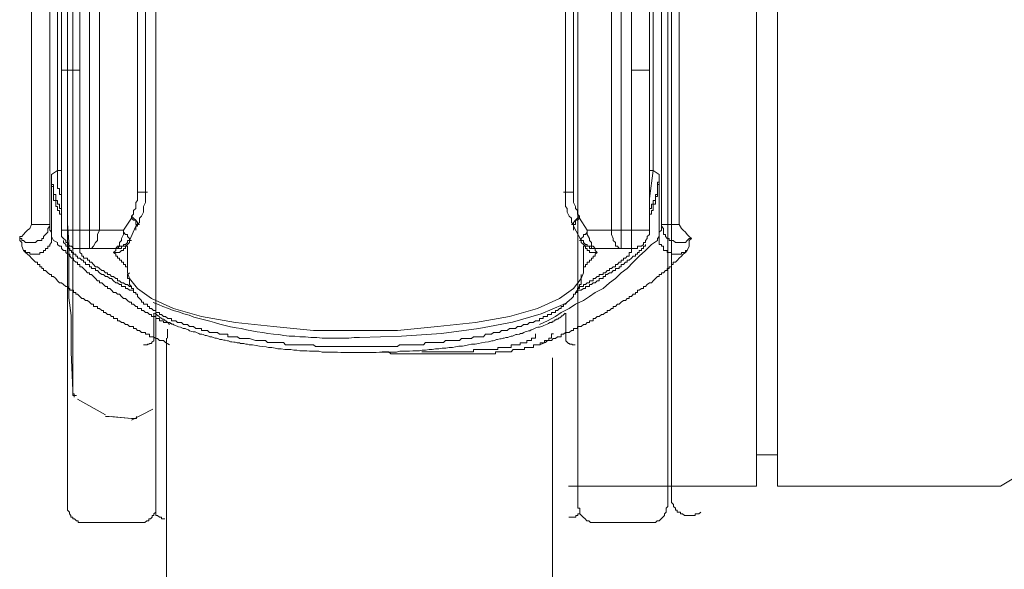
# Model space of a CAD drawing. Units: inches. Extents: x -251 to 1917, y -568 to 1027.
# Drawn here: x 402 to 449, y 458 to 484 of the extents above; entities that cross this region are included whole.
import ezdxf

# ---------------------------------------------------------------- set-up
doc = ezdxf.new("R2010")
doc.units = ezdxf.units.IN
doc.header["$MEASUREMENT"] = 0
doc.layers.add('图层 1', color=7, linetype='Continuous')

msp = doc.modelspace()

# ---------------------------------------------------------------- linework, layer by layer
at = {"layer": '图层 1', "color": 7, "lineweight": 9}
for points in [[(403.674, 510.543), (403.674, 481.643)], [(404.537, 481.643), (404.537, 510.543)], [(405.005, 510.543), (405.005, 474.018)], [(405.481, 474.018), (405.481, 510.543)], [(407.297, 510.543), (407.297, 475.826)], [(428.077, 510.543), (428.077, 475.826)], [(429.885, 474.018), (429.885, 510.543)], [(430.352, 510.543), (430.352, 474.018)], [(430.838, 481.643), (430.838, 510.543)], [(431.701, 510.543), (431.701, 481.643)], [(407.675, 475.826), (407.675, 509.59)], [(427.691, 475.826), (427.691, 509.59)], [(402.244, 474.297), (402.244, 508.439)], [(403.107, 508.439), (403.107, 474.297)], [(432.267, 474.297), (432.267, 508.439)], [(433.122, 508.439), (433.122, 474.297)], [(403.485, 476.869), (403.485, 505.867)], [(431.881, 505.867), (431.881, 476.869)], [(436.808, 461.835), (436.808, 499.339)], [(437.797, 499.339), (437.797, 461.835)], [(403.953, 460.962), (403.953, 497.864)], [(408.161, 460.962), (408.161, 497.864)], [(428.284, 497.864), (428.284, 460.962)], [(432.582, 497.864), (432.582, 460.962)], [(432.753, 496.92), (432.753, 461.304)], [(404.204, 494.726), (404.204, 466.393)], [(403.953, 484.08), (403.953, 483.253), (403.953, 482.749), (403.953, 482.327), (403.953, 481.922), (403.953, 481.41), (403.953, 480.996), (403.953, 480.6), (403.953, 480.097), (403.953, 479.683), (403.953, 479.27), (403.953, 478.757), (403.953, 478.343), (403.953, 477.948), (403.953, 477.031), (403.953, 476.104), (403.953, 475.295), (403.953, 474.36), (404.024, 473.452), (404.024, 472.616), (404.024, 471.708), (404.024, 470.808), (404.132, 469.963), (404.132, 468.219), (404.204, 466.393)], [(404.204, 466.393), (404.132, 468.219), (404.132, 469.963), (404.024, 470.808), (404.024, 471.708), (404.024, 472.616), (404.024, 473.452), (403.953, 474.36), (403.953, 475.295), (403.953, 476.104), (403.953, 477.031), (403.953, 477.948), (403.953, 478.343), (403.953, 478.757), (403.953, 479.27), (403.953, 479.683), (403.953, 480.097), (403.953, 480.6), (403.953, 480.996), (403.953, 481.41), (403.953, 481.922), (403.953, 482.327), (403.953, 482.749), (403.953, 483.253), (403.953, 484.08)], [(403.674, 481.643), (403.674, 474.018)], [(403.674, 481.643), (404.537, 481.643)], [(404.537, 474.018), (404.537, 481.643)], [(431.701, 481.643), (430.838, 481.643)], [(430.838, 474.018), (430.838, 481.643)], [(431.701, 481.643), (431.701, 474.018)], [(403.197, 476.671), (403.485, 476.869)], [(403.197, 476.491), (403.197, 476.59), (403.197, 476.671)], [(403.197, 476.671), (403.197, 476.59), (403.197, 476.491), (403.197, 476.392), (403.197, 476.302), (403.197, 476.203), (403.296, 476.203), (403.296, 476.104), (403.296, 476.015), (403.296, 475.925), (403.296, 475.826), (403.296, 475.727), (403.395, 475.727), (403.395, 475.628), (403.395, 475.529), (403.395, 475.439), (403.485, 475.439), (403.485, 475.34), (403.485, 475.259), (403.575, 475.259), (403.575, 475.151), (403.575, 475.061), (403.674, 475.061), (403.674, 474.963)], [(403.197, 476.491), (403.197, 474.684), (403.197, 473.722)], [(403.296, 475.727), (403.296, 475.826), (403.296, 475.925), (403.296, 476.015), (403.296, 476.104), (403.197, 476.104), (403.197, 476.203), (403.197, 476.302), (403.197, 476.392), (403.197, 476.491)], [(403.674, 475.529), (403.674, 475.628), (403.674, 475.727), (403.575, 475.727), (403.575, 475.826), (403.575, 475.925), (403.575, 476.015), (403.485, 476.015), (403.485, 476.104), (403.485, 476.203), (403.485, 476.302), (403.485, 476.392), (403.485, 476.491), (403.485, 476.59), (403.485, 476.671), (403.485, 476.779), (403.485, 476.869)], [(403.485, 476.869), (403.674, 476.869)], [(431.881, 476.869), (431.701, 475.529)], [(431.701, 476.869), (431.881, 476.869)], [(431.701, 474.963), (431.701, 475.061), (431.791, 475.061), (431.791, 475.151), (431.791, 475.259), (431.881, 475.259), (431.881, 475.34), (431.881, 475.439), (431.98, 475.439), (431.98, 475.529), (431.98, 475.628), (431.98, 475.727), (432.079, 475.727), (432.079, 475.826), (432.079, 475.925), (432.079, 476.015), (432.079, 476.104), (432.079, 476.203), (432.079, 476.302), (432.168, 476.302), (432.168, 476.392), (432.168, 476.491), (432.168, 476.59), (432.168, 476.671)], [(431.881, 476.869), (432.168, 476.671)], [(432.168, 476.491), (432.168, 476.392), (432.168, 476.302), (432.168, 476.203), (432.079, 476.203), (432.079, 476.104), (432.079, 476.015), (432.079, 475.925), (432.079, 475.826), (432.079, 475.727)], [(432.168, 476.671), (432.168, 476.59), (432.168, 476.491)], [(432.168, 476.491), (432.168, 474.684), (432.168, 473.722)], [(403.674, 474.684), (403.674, 474.783), (403.575, 474.783), (403.575, 474.873), (403.575, 474.963), (403.485, 474.963), (403.485, 475.061), (403.485, 475.151), (403.395, 475.151), (403.395, 475.259), (403.395, 475.34), (403.395, 475.439), (403.296, 475.439), (403.296, 475.529), (403.296, 475.628), (403.296, 475.727)], [(407.01, 474.684), (407.109, 474.783), (407.109, 474.963), (407.208, 475.061), (407.208, 475.151), (407.208, 475.34), (407.297, 475.439), (407.297, 475.529), (407.297, 475.727), (407.297, 475.826)], [(407.675, 475.826), (407.297, 475.826)], [(407.297, 474.297), (407.387, 474.396), (407.387, 474.594), (407.486, 474.684), (407.585, 474.873), (407.585, 475.061), (407.585, 475.151), (407.675, 475.34), (407.675, 475.529), (407.675, 475.628), (407.675, 475.826)], [(407.774, 475.826), (407.675, 475.826)], [(427.601, 475.826), (427.691, 475.826)], [(427.691, 475.826), (427.691, 475.628), (427.691, 475.529), (427.691, 475.34), (427.691, 475.151), (427.781, 475.061), (427.781, 474.873), (427.879, 474.684), (427.978, 474.594), (427.978, 474.396), (428.077, 474.297)], [(427.691, 475.826), (428.077, 475.826)], [(428.077, 475.826), (428.077, 475.727), (428.077, 475.529), (428.077, 475.439), (428.077, 475.34), (428.176, 475.151), (428.176, 475.061), (428.266, 474.963), (428.266, 474.783), (428.356, 474.684)], [(432.079, 475.727), (432.079, 475.628), (431.98, 475.628), (431.98, 475.529), (431.98, 475.439), (431.98, 475.34), (431.98, 475.259), (431.881, 475.259), (431.881, 475.151), (431.881, 475.061), (431.881, 474.963), (431.791, 474.963), (431.791, 474.873), (431.791, 474.783), (431.701, 474.783), (431.701, 474.684)], [(407.01, 474.594), (406.632, 474.018)], [(407.01, 474.684), (407.01, 474.594)], [(407.01, 474.684), (407.109, 474.594), (407.208, 474.495), (407.297, 474.396), (407.297, 474.297)], [(407.01, 474.594), (407.109, 474.495), (407.208, 474.495), (407.208, 474.396), (407.208, 474.297), (407.297, 474.297), (407.297, 474.207), (407.208, 474.207)], [(428.356, 474.684), (428.266, 474.594), (428.176, 474.495), (428.077, 474.396), (428.077, 474.297)], [(428.356, 474.594), (428.266, 474.495), (428.176, 474.495), (428.176, 474.396), (428.176, 474.297), (428.077, 474.297), (428.077, 474.207)], [(428.356, 474.684), (428.356, 474.594)], [(428.356, 474.594), (428.734, 474.018)], [(401.678, 473.632), (401.777, 473.632), (401.777, 473.533), (401.866, 473.533), (401.956, 473.443), (402.055, 473.443), (402.154, 473.443), (402.244, 473.443), (402.334, 473.443), (402.433, 473.443), (402.532, 473.533), (402.631, 473.533), (402.73, 473.533), (402.73, 473.632), (402.82, 473.632), (402.82, 473.722), (402.909, 473.821), (403.017, 473.928), (403.017, 474.018), (403.017, 474.108), (403.107, 474.207), (403.107, 474.297)], [(402.244, 474.297), (402.154, 474.108), (402.055, 474.018), (401.956, 473.928), (401.866, 473.821), (401.777, 473.722), (401.678, 473.722), (401.678, 473.632)], [(403.107, 474.297), (402.244, 474.297)], [(403.107, 474.297), (403.107, 474.108), (403.107, 474.018), (403.197, 473.928), (403.197, 473.821), (403.197, 473.722)], [(406.92, 473.533), (407.208, 474.207)], [(407.208, 474.207), (407.297, 474.297)], [(407.208, 474.018), (407.208, 474.207)], [(407.297, 474.297), (407.387, 474.297)], [(428.077, 474.297), (427.978, 474.297)], [(428.077, 474.207), (428.077, 474.297)], [(428.446, 473.533), (428.077, 474.207)], [(428.077, 474.018), (428.077, 474.207)], [(432.168, 473.722), (432.168, 473.821), (432.168, 473.928), (432.267, 474.018), (432.267, 474.108), (432.267, 474.297)], [(433.122, 474.297), (432.267, 474.297)], [(432.267, 474.297), (432.267, 474.207), (432.366, 474.108), (432.366, 474.018), (432.366, 473.928), (432.366, 473.821), (432.456, 473.821), (432.456, 473.722), (432.546, 473.632), (432.645, 473.632), (432.645, 473.533), (432.744, 473.533), (432.834, 473.533), (432.942, 473.443), (433.032, 473.443), (433.122, 473.443), (433.221, 473.443), (433.301, 473.443), (433.409, 473.443), (433.499, 473.533), (433.598, 473.632), (433.697, 473.632)], [(433.697, 473.632), (433.598, 473.722), (433.499, 473.821), (433.409, 473.928), (433.301, 474.018), (433.221, 474.108), (433.122, 474.297)], [(401.866, 473.056), (401.777, 473.254), (401.777, 473.344), (401.777, 473.443), (401.678, 473.533), (401.678, 473.632)], [(403.197, 473.722), (403.197, 473.632), (403.197, 473.533), (403.197, 473.443), (403.107, 473.344), (403.107, 473.254), (403.017, 473.254), (403.017, 473.155), (402.909, 473.155), (402.909, 473.056), (402.82, 473.056), (402.82, 472.966), (402.73, 472.966), (402.631, 472.966), (402.631, 472.876), (402.532, 472.876), (402.433, 472.876), (402.334, 472.876), (402.244, 472.876), (402.154, 472.876), (402.154, 472.966), (402.055, 472.966), (401.956, 472.966), (401.956, 473.056), (401.866, 473.056)], [(403.197, 473.722), (403.197, 473.722)], [(403.197, 473.722), (403.296, 473.533)], [(403.674, 474.018), (403.674, 473.928), (403.674, 473.821), (403.674, 473.722), (403.773, 473.632), (403.872, 473.533), (403.872, 473.443), (403.971, 473.443), (403.971, 473.344), (404.06, 473.254), (404.15, 473.254), (404.24, 473.155), (404.348, 473.155), (404.438, 473.155), (404.537, 473.155)], [(403.674, 474.018), (404.537, 474.018)], [(403.674, 473.928), (403.674, 473.722)], [(404.537, 474.018), (404.537, 473.155)], [(405.005, 474.018), (404.537, 474.018)], [(405.481, 474.018), (405.391, 473.821), (405.391, 473.632), (405.391, 473.533), (405.292, 473.443), (405.202, 473.254), (405.103, 473.155), (405.005, 473.155)], [(405.005, 474.018), (405.005, 473.155)], [(405.005, 474.018), (405.481, 474.018)], [(406.632, 474.018), (405.481, 474.018)], [(406.632, 474.018), (406.632, 473.821), (406.533, 473.632), (406.533, 473.533), (406.434, 473.443), (406.434, 473.254), (406.344, 473.254), (406.254, 473.155), (406.147, 473.155)], [(406.632, 474.018), (406.632, 473.928), (406.722, 473.821), (406.812, 473.821), (406.812, 473.722), (406.92, 473.632), (406.92, 473.533)], [(428.734, 474.018), (428.734, 473.928), (428.644, 473.821), (428.554, 473.821), (428.554, 473.722), (428.446, 473.632), (428.446, 473.533)], [(428.734, 474.018), (429.885, 474.018)], [(428.734, 474.018), (428.734, 473.821), (428.833, 473.632), (428.833, 473.533), (428.931, 473.443), (428.931, 473.254), (429.021, 473.254), (429.111, 473.155), (429.21, 473.155)], [(429.885, 474.018), (429.885, 473.821), (429.975, 473.632), (429.975, 473.533), (430.082, 473.443), (430.082, 473.254), (430.172, 473.254), (430.262, 473.155), (430.352, 473.155)], [(430.352, 474.018), (429.885, 474.018)], [(430.352, 474.018), (430.352, 473.155)], [(430.352, 474.018), (430.838, 474.018)], [(430.838, 474.018), (430.838, 473.155)], [(431.701, 474.018), (430.838, 474.018)], [(430.838, 473.155), (430.928, 473.155), (431.027, 473.155), (431.125, 473.155), (431.125, 473.254), (431.215, 473.254), (431.314, 473.254), (431.413, 473.344), (431.413, 473.443), (431.503, 473.443), (431.503, 473.533), (431.593, 473.632), (431.593, 473.722), (431.701, 473.821), (431.701, 473.928), (431.701, 474.018)], [(432.079, 473.533), (432.079, 473.632), (432.168, 473.722)], [(432.168, 473.722), (432.168, 473.722)], [(433.499, 473.056), (433.409, 473.056), (433.409, 472.966), (433.301, 472.966), (433.221, 472.966), (433.221, 472.876), (433.122, 472.876), (433.032, 472.876), (432.942, 472.876), (432.834, 472.876), (432.744, 472.876), (432.744, 472.966), (432.645, 472.966), (432.546, 472.966), (432.546, 473.056), (432.456, 473.056), (432.366, 473.056), (432.366, 473.155), (432.366, 473.254), (432.267, 473.254), (432.267, 473.344), (432.168, 473.344), (432.168, 473.443), (432.168, 473.533), (432.168, 473.632), (432.168, 473.722)], [(433.697, 473.632), (433.598, 473.533), (433.598, 473.443), (433.598, 473.344), (433.598, 473.254), (433.499, 473.056)], [(403.296, 473.533), (403.485, 473.443), (403.485, 473.344), (403.575, 473.254), (403.674, 473.254), (403.674, 473.155), (403.773, 473.056), (403.872, 473.056), (403.872, 472.966), (403.971, 472.876), (404.06, 472.876), (404.06, 472.778), (404.15, 472.688), (404.24, 472.688), (404.24, 472.589), (404.348, 472.499), (404.438, 472.499), (404.438, 472.391), (404.537, 472.391), (404.537, 472.283), (404.636, 472.283), (404.726, 472.202), (404.816, 472.103), (404.906, 471.995), (405.005, 471.995), (405.005, 471.905), (405.103, 471.905), (405.202, 471.815), (405.292, 471.717), (405.391, 471.618), (405.481, 471.618), (405.481, 471.519), (405.589, 471.519), (405.679, 471.429), (405.769, 471.339), (405.868, 471.339), (405.868, 471.249), (405.967, 471.249), (406.057, 471.159), (406.147, 471.051), (406.254, 471.051), (406.344, 470.97), (406.434, 470.97), (406.533, 470.871), (406.632, 470.772), (406.722, 470.772), (406.812, 470.673), (406.92, 470.593), (407.01, 470.593), (407.01, 470.494), (407.109, 470.494), (407.208, 470.395), (407.297, 470.395), (407.297, 470.287), (407.387, 470.287), (407.486, 470.287), (407.486, 470.197), (407.585, 470.197), (407.675, 470.107), (407.774, 470.107), (407.873, 470.008), (407.963, 470.008), (407.963, 469.918), (408.062, 469.918), (408.161, 469.918), (408.161, 469.81), (408.251, 469.81), (408.34, 469.81), (408.34, 469.711), (408.439, 469.711), (408.538, 469.711), (408.538, 469.621), (408.628, 469.621), (408.736, 469.621), (408.826, 469.532)], [(403.773, 473.533), (403.773, 473.443), (403.872, 473.344), (403.872, 473.254), (403.971, 473.254), (403.971, 473.155), (404.06, 473.155), (404.06, 473.056), (404.15, 473.056), (404.15, 472.966), (404.24, 472.966), (404.24, 472.876), (404.348, 472.876), (404.348, 472.778), (404.438, 472.778), (404.438, 472.688), (404.537, 472.688), (404.636, 472.589), (404.726, 472.589), (404.726, 472.499), (404.816, 472.499), (404.816, 472.391), (404.906, 472.391), (405.005, 472.391), (405.005, 472.283), (405.103, 472.283), (405.103, 472.202), (405.202, 472.202), (405.292, 472.202), (405.292, 472.103), (405.391, 472.103), (405.481, 471.995), (405.589, 471.905), (405.679, 471.905), (405.769, 471.815), (405.868, 471.815), (405.967, 471.717), (406.057, 471.717), (406.147, 471.618), (406.254, 471.519), (406.344, 471.519), (406.434, 471.429), (406.533, 471.429), (406.533, 471.339), (406.632, 471.339), (406.722, 471.339), (406.722, 471.249), (406.812, 471.249), (406.92, 471.159), (407.01, 471.159), (407.109, 471.159), (407.109, 471.051), (407.208, 471.051)], [(404.537, 473.155), (405.005, 473.155)], [(407.01, 471.249), (407.01, 471.339), (406.92, 471.339), (406.812, 471.429), (406.722, 471.429), (406.632, 471.519), (406.533, 471.519), (406.434, 471.618), (406.344, 471.618), (406.344, 471.717), (406.254, 471.717), (406.147, 471.815), (406.057, 471.815), (405.967, 471.905), (405.868, 471.905), (405.868, 471.995), (405.769, 471.995), (405.679, 472.103), (405.589, 472.103), (405.481, 472.202), (405.391, 472.283), (405.292, 472.283), (405.202, 472.391), (405.103, 472.499), (405.005, 472.499), (405.005, 472.589), (404.906, 472.589), (404.906, 472.688), (404.816, 472.688), (404.726, 472.688), (404.726, 472.778), (404.636, 472.778), (404.636, 472.876), (404.537, 472.966), (404.537, 473.056), (404.537, 473.155)], [(405.005, 473.155), (406.147, 473.155)], [(406.147, 473.155), (406.254, 473.155), (406.344, 473.155), (406.434, 473.254), (406.533, 473.254), (406.632, 473.254), (406.632, 473.344), (406.722, 473.344), (406.812, 473.443), (406.812, 473.533), (406.92, 473.533)], [(406.812, 473.254), (406.722, 473.254), (406.722, 473.155), (406.632, 473.155), (406.632, 473.056), (406.533, 473.056), (406.434, 472.966), (406.344, 472.966), (406.254, 472.966), (406.147, 472.966)], [(406.147, 473.155), (406.254, 473.155)], [(406.147, 472.966), (406.254, 473.056), (406.254, 473.155)], [(406.254, 473.155), (406.344, 473.155), (406.434, 473.155), (406.533, 473.155), (406.533, 473.254), (406.632, 473.254), (406.722, 473.254), (406.812, 473.344), (406.92, 473.443), (406.92, 473.533), (407.01, 473.533)], [(406.812, 473.254), (406.812, 471.995)], [(407.01, 473.533), (406.92, 473.533)], [(407.01, 473.533), (407.01, 473.533)], [(426.45, 469.532), (426.836, 469.711), (427.223, 469.918), (427.493, 470.107), (427.879, 470.287), (428.176, 470.494), (428.554, 470.673), (428.833, 470.871), (429.111, 471.051), (429.498, 471.249), (429.795, 471.519), (430.082, 471.717), (430.352, 471.995), (430.64, 472.202), (430.928, 472.499), (431.215, 472.778), (431.503, 473.056), (431.791, 473.344), (432.079, 473.533)], [(428.176, 471.051), (428.266, 471.159), (428.356, 471.159), (428.446, 471.159), (428.554, 471.249), (428.644, 471.249), (428.644, 471.339), (428.734, 471.339), (428.833, 471.339), (428.833, 471.429), (428.931, 471.429), (429.021, 471.519), (429.111, 471.519), (429.21, 471.618), (429.309, 471.618), (429.309, 471.717), (429.408, 471.717), (429.498, 471.717), (429.498, 471.815), (429.597, 471.815), (429.597, 471.905), (429.687, 471.905), (429.795, 471.995), (429.885, 471.995), (429.975, 472.103), (430.082, 472.103), (430.082, 472.202), (430.172, 472.202), (430.262, 472.202), (430.262, 472.283), (430.352, 472.283), (430.352, 472.391), (430.46, 472.391), (430.55, 472.499), (430.64, 472.499), (430.64, 472.589), (430.73, 472.589), (430.838, 472.688), (430.928, 472.778), (431.027, 472.778), (431.027, 472.876), (431.125, 472.876), (431.125, 472.966), (431.215, 472.966), (431.215, 473.056), (431.314, 473.056), (431.314, 473.155), (431.413, 473.155), (431.413, 473.254), (431.503, 473.254), (431.503, 473.344)], [(428.266, 471.249), (428.356, 471.339), (428.446, 471.339), (428.554, 471.339), (428.554, 471.429), (428.644, 471.429), (428.734, 471.519), (428.833, 471.519), (428.833, 471.618), (428.931, 471.618), (429.021, 471.618), (429.021, 471.717), (429.111, 471.717), (429.21, 471.815), (429.309, 471.815), (429.309, 471.905), (429.408, 471.905), (429.498, 471.905), (429.498, 471.995), (429.597, 471.995), (429.687, 472.103), (429.795, 472.103), (429.795, 472.202), (429.885, 472.202), (429.975, 472.283), (430.082, 472.283), (430.082, 472.391), (430.172, 472.391), (430.262, 472.499), (430.352, 472.499), (430.352, 472.589), (430.46, 472.589), (430.46, 472.688), (430.55, 472.688), (430.64, 472.778), (430.73, 472.778), (430.73, 472.876), (430.73, 472.966), (430.838, 472.966), (430.838, 473.056), (430.838, 473.155)], [(428.356, 473.533), (428.446, 473.533)], [(428.356, 473.533), (428.446, 473.533), (428.446, 473.443), (428.554, 473.344), (428.644, 473.254), (428.734, 473.254), (428.833, 473.254), (428.833, 473.155), (428.931, 473.155), (429.021, 473.155), (429.111, 473.155)], [(428.356, 473.533), (428.356, 473.533)], [(428.446, 473.533), (428.554, 473.533), (428.554, 473.443), (428.644, 473.344), (428.734, 473.344), (428.734, 473.254), (428.833, 473.254), (428.931, 473.254), (428.931, 473.155), (429.021, 473.155), (429.111, 473.155), (429.21, 473.155)], [(428.554, 471.995), (428.554, 473.254)], [(428.554, 473.254), (428.644, 473.254), (428.644, 473.155), (428.734, 473.155), (428.734, 473.056), (428.833, 473.056), (428.833, 472.966), (428.931, 472.966), (429.021, 472.966), (429.111, 472.966), (429.21, 472.966)], [(429.21, 473.155), (429.111, 473.155)], [(429.111, 473.155), (429.111, 473.056), (429.21, 472.966)], [(430.352, 473.155), (429.21, 473.155)], [(430.838, 473.155), (430.352, 473.155)], [(408.826, 468.569), (408.628, 468.668), (408.538, 468.767), (408.34, 468.767), (408.251, 468.857), (408.161, 468.857), (408.062, 468.947), (407.963, 468.947), (407.873, 468.947), (407.873, 469.064), (407.774, 469.064), (407.675, 469.064), (407.675, 469.154), (407.585, 469.154), (407.486, 469.154), (407.387, 469.253), (407.297, 469.253), (407.208, 469.334), (407.109, 469.334), (407.109, 469.433), (407.01, 469.433), (406.92, 469.433), (406.812, 469.532), (406.722, 469.532), (406.632, 469.621), (406.533, 469.621), (406.434, 469.711), (406.344, 469.711), (406.344, 469.81), (406.254, 469.81), (406.147, 469.81), (406.147, 469.918), (406.057, 469.918), (405.967, 470.008), (405.868, 470.008), (405.769, 470.107), (405.679, 470.107), (405.679, 470.197), (405.589, 470.197), (405.481, 470.287), (405.391, 470.287), (405.391, 470.395), (405.292, 470.395), (405.202, 470.395), (405.202, 470.494), (405.103, 470.494), (405.005, 470.593), (404.906, 470.673), (404.816, 470.673), (404.726, 470.772), (404.636, 470.772), (404.537, 470.871), (404.438, 470.97), (404.348, 470.97), (404.348, 471.051), (404.24, 471.051), (404.24, 471.159), (404.15, 471.159), (404.06, 471.159), (404.06, 471.249), (403.971, 471.249), (403.971, 471.339), (403.872, 471.339), (403.773, 471.429), (403.674, 471.519), (403.575, 471.519), (403.485, 471.618), (403.395, 471.717), (403.296, 471.815), (403.197, 471.815), (403.197, 471.905), (403.107, 471.905), (403.017, 471.995), (402.909, 472.103), (402.82, 472.103), (402.82, 472.202), (402.73, 472.202), (402.73, 472.283), (402.631, 472.283), (402.631, 472.391), (402.532, 472.391), (402.532, 472.499), (402.433, 472.499), (402.334, 472.589), (402.244, 472.688), (402.154, 472.778), (402.055, 472.876), (401.956, 472.966), (401.866, 473.056)], [(406.147, 472.966), (406.254, 472.876), (406.254, 472.778), (406.344, 472.778), (406.344, 472.688), (406.434, 472.688), (406.434, 472.589), (406.533, 472.589), (406.533, 472.499), (406.632, 472.499), (406.632, 472.391), (406.722, 472.391), (406.722, 472.283), (406.812, 472.283)], [(433.499, 473.056), (433.409, 472.966), (433.301, 472.876), (433.221, 472.778), (433.122, 472.688), (433.032, 472.589), (432.942, 472.499), (432.834, 472.499), (432.834, 472.391), (432.744, 472.391), (432.744, 472.283), (432.645, 472.283), (432.645, 472.202), (432.546, 472.202), (432.546, 472.103), (432.456, 472.103), (432.366, 471.995), (432.267, 471.995), (432.267, 471.905), (432.168, 471.905), (432.168, 471.815), (432.079, 471.815), (431.98, 471.717), (431.881, 471.618), (431.791, 471.519), (431.701, 471.519), (431.593, 471.429), (431.503, 471.339), (431.413, 471.339), (431.413, 471.249), (431.314, 471.249), (431.215, 471.159), (431.125, 471.159), (431.125, 471.051), (431.027, 471.051), (431.027, 470.97), (430.928, 470.97), (430.838, 470.871), (430.73, 470.871), (430.73, 470.772), (430.64, 470.772), (430.55, 470.673), (430.46, 470.673), (430.352, 470.593), (430.262, 470.494), (430.172, 470.494), (430.082, 470.395), (429.975, 470.395), (429.975, 470.287), (429.885, 470.287), (429.795, 470.197), (429.687, 470.197), (429.687, 470.107), (429.597, 470.107), (429.498, 470.008), (429.408, 470.008), (429.309, 469.918), (429.21, 469.918), (429.111, 469.81), (429.021, 469.81), (429.021, 469.711), (428.931, 469.711), (428.833, 469.711), (428.833, 469.621), (428.734, 469.621), (428.644, 469.532), (428.554, 469.532), (428.446, 469.433), (428.356, 469.433), (428.266, 469.433), (428.266, 469.334), (428.176, 469.334), (428.077, 469.334), (428.077, 469.253), (427.978, 469.253), (427.879, 469.154), (427.781, 469.154), (427.691, 469.154), (427.601, 469.064), (427.493, 469.064), (427.493, 468.947), (427.403, 468.947), (427.313, 468.947), (427.223, 468.857), (427.115, 468.857), (427.025, 468.767), (426.836, 468.767), (426.738, 468.668), (426.45, 468.569)], [(429.21, 472.966), (429.111, 472.876), (429.111, 472.778), (429.021, 472.778), (429.021, 472.688), (428.931, 472.688), (428.931, 472.589), (428.833, 472.589), (428.833, 472.499), (428.734, 472.499), (428.734, 472.391), (428.644, 472.391), (428.644, 472.283), (428.554, 472.283)], [(406.92, 471.995), (406.812, 471.905), (406.812, 471.815), (406.812, 471.717), (406.92, 471.717), (406.92, 471.618), (406.92, 471.519), (406.92, 471.429), (407.01, 471.339), (407.01, 471.249), (407.109, 471.249), (407.109, 471.159), (407.109, 471.051), (407.208, 471.051), (407.208, 470.97), (407.297, 470.97), (407.297, 470.871), (407.387, 470.772), (407.486, 470.673), (407.486, 470.593), (407.585, 470.593), (407.585, 470.494), (407.675, 470.494), (407.774, 470.494), (407.774, 470.395), (407.873, 470.395), (407.873, 470.287), (407.963, 470.287), (408.062, 470.197), (408.161, 470.197), (408.161, 470.107), (408.251, 470.107), (408.34, 470.107), (408.34, 470.008), (408.439, 470.008), (408.538, 469.918), (408.628, 469.918), (408.736, 469.81), (408.826, 469.81), (408.916, 469.81), (408.916, 469.711), (409.006, 469.711), (409.114, 469.711), (409.204, 469.621), (409.294, 469.621), (409.393, 469.621), (409.491, 469.532), (409.59, 469.532), (409.68, 469.532), (409.779, 469.433), (409.869, 469.433), (409.968, 469.433), (410.067, 469.334), (410.157, 469.334), (410.247, 469.334), (410.346, 469.334), (410.346, 469.253), (410.445, 469.253), (410.534, 469.253), (410.633, 469.253), (410.732, 469.154), (410.822, 469.154), (410.921, 469.154), (411.011, 469.154), (411.11, 469.154), (411.2, 469.064), (411.308, 469.064), (411.398, 469.064), (411.488, 469.064), (411.595, 469.064), (411.595, 468.947), (411.685, 468.947), (411.775, 468.947), (411.865, 468.947), (411.964, 468.947), (412.063, 468.947), (412.162, 468.857), (412.243, 468.857), (412.351, 468.857), (412.441, 468.857), (412.54, 468.857), (412.63, 468.857), (412.926, 468.767)], [(406.812, 471.995), (406.92, 471.717), (407.297, 471.249), (407.963, 470.772), (409.006, 470.287), (410.346, 469.918), (411.964, 469.621), (413.78, 469.433), (415.678, 469.253), (417.692, 469.253)], [(417.692, 469.253), (419.688, 469.253), (421.594, 469.433), (423.411, 469.621), (425.029, 469.918), (426.36, 470.287), (427.403, 470.772), (428.077, 471.249), (428.446, 471.717), (428.554, 471.995)], [(417.692, 468.48), (418.07, 468.48), (418.267, 468.48), (418.447, 468.48), (418.546, 468.48), (418.645, 468.48), (418.735, 468.48), (418.825, 468.48), (418.924, 468.48), (419.023, 468.48), (419.113, 468.48), (419.202, 468.48), (419.31, 468.48), (419.4, 468.48), (419.499, 468.48), (419.598, 468.48), (419.688, 468.48), (419.778, 468.569), (419.877, 468.569), (419.976, 468.569), (420.066, 468.569), (420.156, 468.569), (420.263, 468.569), (420.353, 468.569), (420.443, 468.569), (420.542, 468.569), (420.641, 468.569), (420.731, 468.569), (420.83, 468.569), (420.92, 468.569), (421.019, 468.668), (421.109, 468.668), (421.217, 468.668), (421.307, 468.668), (421.396, 468.668), (421.504, 468.668), (421.594, 468.668), (421.684, 468.668), (421.774, 468.668), (421.882, 468.668), (421.972, 468.767), (422.071, 468.767), (422.161, 468.767), (422.26, 468.767), (422.35, 468.767), (422.448, 468.767), (422.547, 468.767), (422.637, 468.767), (422.736, 468.857), (422.835, 468.857), (422.925, 468.857), (423.015, 468.857), (423.114, 468.857), (423.213, 468.857), (423.303, 468.947), (423.411, 468.947), (423.5, 468.947), (423.59, 468.947), (423.689, 468.947), (423.788, 468.947), (423.878, 469.064), (423.968, 469.064), (424.076, 469.064), (424.166, 469.064), (424.265, 469.154), (424.346, 469.154), (424.454, 469.154), (424.544, 469.154), (424.642, 469.253), (424.741, 469.253), (424.831, 469.253), (424.921, 469.253), (425.029, 469.334), (425.119, 469.334), (425.209, 469.334), (425.308, 469.334), (425.407, 469.433), (425.497, 469.433), (425.587, 469.433), (425.694, 469.532), (425.784, 469.532), (425.892, 469.532), (425.982, 469.621), (426.072, 469.621), (426.162, 469.621), (426.261, 469.711), (426.36, 469.711), (426.45, 469.711), (426.45, 469.81), (426.54, 469.81), (426.639, 469.81), (426.639, 469.918), (426.738, 469.918), (426.836, 469.918), (426.836, 470.008), (426.926, 470.008), (427.025, 470.008), (427.025, 470.107), (427.115, 470.107), (427.223, 470.107), (427.223, 470.197), (427.313, 470.197), (427.403, 470.287), (427.493, 470.287), (427.493, 470.395), (427.601, 470.395), (427.601, 470.494), (427.691, 470.494), (427.781, 470.593), (427.879, 470.673), (427.978, 470.772), (428.077, 470.871), (428.077, 470.97), (428.176, 470.97), (428.176, 471.051), (428.266, 471.051), (428.266, 471.159), (428.266, 471.249), (428.356, 471.249), (428.356, 471.339), (428.356, 471.429), (428.446, 471.429), (428.446, 471.519), (428.446, 471.618), (428.446, 471.717), (428.446, 471.815), (428.446, 471.905)], [(408.035, 470.575), (408.287, 470.485), (408.502, 470.395), (408.772, 470.287), (408.988, 470.197), (409.249, 470.134), (409.5, 470.044), (409.752, 469.972), (409.977, 469.882), (410.229, 469.81), (410.49, 469.747), (410.741, 469.684), (410.966, 469.621), (411.218, 469.55), (411.479, 469.487), (411.73, 469.424), (411.991, 469.37), (412.243, 469.334), (412.486, 469.271), (412.746, 469.235), (412.998, 469.181), (413.268, 469.145), (413.511, 469.109), (413.771, 469.073), (414.023, 469.055), (414.275, 469.01), (414.527, 468.983), (414.788, 468.983), (415.039, 468.947), (415.3, 468.947), (415.552, 468.911), (415.84, 468.911), (416.091, 468.884), (416.343, 468.884), (416.595, 468.884), (416.856, 468.884), (417.116, 468.884), (417.368, 468.884), (417.62, 468.911), (417.872, 468.911)], [(417.872, 468.911), (419.886, 468.983), (421.792, 469.109), (423.572, 469.334), (425.164, 469.648), (426.54, 470.044), (427.592, 470.485), (427.709, 470.548)], [(408.071, 470.071), (408.071, 468.749)], [(408.098, 470.071), (408.161, 470.044), (408.233, 469.972), (408.269, 469.945), (408.287, 469.945), (408.323, 469.909), (408.349, 469.882), (408.385, 469.846), (408.412, 469.846), (408.448, 469.81), (408.475, 469.783), (408.538, 469.783), (408.574, 469.747), (408.61, 469.702), (408.637, 469.702), (408.664, 469.684), (408.7, 469.648), (408.736, 469.648), (408.808, 469.621), (408.835, 469.621), (408.862, 469.585), (408.898, 469.585), (408.934, 469.55), (408.988, 469.55), (409.024, 469.523), (409.096, 469.487), (409.186, 469.46), (409.249, 469.424), (409.339, 469.397), (409.402, 469.37), (409.473, 469.334), (409.563, 469.334), (409.635, 469.307), (409.725, 469.271), (409.779, 469.235), (409.887, 469.199), (409.95, 469.181), (410.049, 469.181), (410.103, 469.145), (410.211, 469.109), (410.265, 469.073), (410.355, 469.073), (410.427, 469.055), (410.516, 469.01), (410.588, 469.01), (410.678, 468.983), (410.741, 468.947), (410.84, 468.947), (410.894, 468.911), (410.993, 468.884), (411.056, 468.884), (411.155, 468.848), (411.218, 468.812), (411.317, 468.812), (411.416, 468.785), (411.479, 468.785), (411.577, 468.749), (411.631, 468.749), (411.73, 468.713), (411.793, 468.713), (411.892, 468.695), (411.955, 468.695), (412.045, 468.659), (412.153, 468.659), (412.207, 468.623), (412.297, 468.623), (412.369, 468.623), (412.459, 468.596), (412.531, 468.596), (412.621, 468.569), (412.782, 468.569), (412.944, 468.524), (413.106, 468.498)], [(417.872, 468.192), (418.195, 468.192), (418.357, 468.192), (418.519, 468.192), (418.672, 468.192), (418.834, 468.219), (418.987, 468.219), (419.149, 468.219), (419.31, 468.219), (419.472, 468.219), (419.634, 468.219), (419.796, 468.255), (419.958, 468.255), (420.102, 468.255), (420.263, 468.255), (420.425, 468.282), (420.578, 468.282), (420.731, 468.282), (420.866, 468.309), (421.019, 468.309), (421.19, 468.345), (421.342, 468.345), (421.504, 468.372), (421.666, 468.372), (421.819, 468.399), (421.99, 468.399), (422.143, 468.435), (422.314, 468.435), (422.457, 468.471), (422.619, 468.498), (422.781, 468.498), (422.943, 468.524), (423.069, 468.569), (423.222, 468.596), (423.393, 468.596), (423.554, 468.623), (423.698, 468.659), (423.86, 468.695), (424.022, 468.713), (424.184, 468.749), (424.247, 468.749), (424.346, 468.785), (424.4, 468.812), (424.454, 468.812), (424.562, 468.848), (424.624, 468.848), (424.723, 468.884), (424.777, 468.884), (424.849, 468.911), (424.948, 468.911), (425.011, 468.947), (425.101, 468.983), (425.164, 468.983), (425.227, 469.01), (425.335, 469.055), (425.389, 469.055), (425.497, 469.073), (425.551, 469.109), (425.623, 469.109), (425.712, 469.145), (425.775, 469.181), (425.847, 469.199), (425.937, 469.235), (426, 469.235), (426.063, 469.271), (426.162, 469.307), (426.225, 469.334), (426.288, 469.37), (426.378, 469.397), (426.45, 469.397), (426.504, 469.424), (426.594, 469.46), (426.666, 469.487), (426.738, 469.523), (426.827, 469.55), (426.881, 469.585), (426.953, 469.621), (427.025, 469.621), (427.052, 469.648), (427.079, 469.648), (427.115, 469.684), (427.151, 469.702), (427.178, 469.702), (427.205, 469.747), (427.241, 469.747), (427.268, 469.783), (427.331, 469.783), (427.367, 469.81), (427.394, 469.846), (427.421, 469.846), (427.466, 469.882), (427.493, 469.909), (427.529, 469.945), (427.565, 469.945), (427.592, 469.972), (427.619, 470.008), (427.655, 470.044), (427.682, 470.071)], [(427.709, 470.071), (427.709, 468.749)], [(408.727, 469.307), (408.727, 468.875)], [(427.124, 469.082), (427.025, 469.082), (427.025, 468.983), (427.025, 468.875), (426.908, 468.875), (426.908, 468.767), (426.809, 468.767), (426.702, 468.767), (426.702, 468.659), (426.594, 468.659), (426.495, 468.659), (426.495, 468.56), (426.378, 468.56), (426.27, 468.56), (426.171, 468.56), (426.171, 468.444), (426.072, 468.444), (425.955, 468.444), (425.856, 468.444), (425.748, 468.444), (425.748, 468.345), (425.641, 468.345), (425.533, 468.345), (425.425, 468.345), (425.317, 468.345), (425.209, 468.345), (425.101, 468.237), (424.993, 468.237), (424.894, 468.237), (424.786, 468.237), (424.687, 468.237), (424.579, 468.237), (424.472, 468.237), (424.364, 468.237), (424.364, 468.129), (424.256, 468.129), (424.148, 468.129), (424.04, 468.129), (423.932, 468.129), (423.824, 468.129), (423.716, 468.129), (423.626, 468.129), (423.518, 468.129), (423.411, 468.129), (423.303, 468.129), (423.195, 468.129), (423.087, 468.129), (422.979, 468.129), (422.871, 468.129), (422.763, 468.129), (422.655, 468.129), (422.556, 468.129), (422.439, 468.129), (422.35, 468.129), (422.242, 468.129), (422.125, 468.129), (422.026, 468.129), (421.918, 468.129), (421.81, 468.129), (421.702, 468.129), (421.594, 468.129), (421.495, 468.129), (421.387, 468.129), (421.28, 468.129), (421.181, 468.129), (421.073, 468.129), (420.956, 468.129), (420.848, 468.129), (420.749, 468.129), (420.641, 468.129), (420.533, 468.129), (420.425, 468.129), (420.317, 468.129), (420.228, 468.129), (420.102, 468.129), (420.003, 468.129), (419.904, 468.129), (419.796, 468.129), (419.688, 468.129), (419.58, 468.129), (419.472, 468.129), (419.364, 468.129), (419.256, 468.237), (419.149, 468.237), (418.951, 468.237)], [(420.848, 468.237), (421.073, 468.237), (421.181, 468.237), (421.28, 468.237), (421.387, 468.237), (421.495, 468.237), (421.594, 468.237), (421.702, 468.237), (421.81, 468.237), (421.918, 468.237), (422.026, 468.237), (422.125, 468.237), (422.242, 468.237), (422.35, 468.237), (422.439, 468.237), (422.556, 468.237), (422.655, 468.237), (422.763, 468.237), (422.871, 468.237), (422.979, 468.237), (423.087, 468.237), (423.195, 468.237), (423.303, 468.237), (423.303, 468.345), (423.411, 468.345), (423.518, 468.345), (423.626, 468.345), (423.716, 468.345), (423.824, 468.345), (423.932, 468.345), (424.04, 468.345), (424.148, 468.345), (424.256, 468.345), (424.364, 468.345), (424.472, 468.345), (424.472, 468.444), (424.579, 468.444), (424.687, 468.444), (424.786, 468.444), (424.894, 468.444), (424.993, 468.444), (425.101, 468.444), (425.101, 468.56), (425.209, 468.56), (425.317, 468.56), (425.425, 468.56), (425.533, 468.56), (425.533, 468.659), (425.641, 468.659), (425.748, 468.659), (425.856, 468.659), (425.856, 468.767), (425.955, 468.767), (426.072, 468.767), (426.072, 468.875), (426.171, 468.875), (426.27, 468.875), (426.27, 468.983), (426.27, 469.082)], [(407.585, 468.569), (407.621, 468.569), (407.693, 468.569), (407.72, 468.569), (407.747, 468.569), (407.783, 468.596), (407.819, 468.596), (407.846, 468.596), (407.873, 468.623), (407.945, 468.623), (407.981, 468.659), (407.981, 468.695)], [(408.071, 468.749), (407.981, 468.695)], [(408.682, 468.884), (408.682, 410.519)], [(412.926, 468.767), (413.016, 468.767), (413.205, 468.767), (413.304, 468.767), (413.394, 468.767), (413.493, 468.668), (413.583, 468.668), (413.682, 468.668), (413.78, 468.668), (413.879, 468.668), (413.969, 468.668), (414.068, 468.668), (414.167, 468.668), (414.257, 468.668), (414.347, 468.569), (414.437, 468.569), (414.536, 468.569), (414.635, 468.569), (414.725, 468.569), (414.815, 468.569), (414.922, 468.569), (415.012, 468.569), (415.12, 468.569), (415.21, 468.569), (415.3, 468.569), (415.399, 468.569), (415.498, 468.569), (415.588, 468.569), (415.678, 468.569), (415.786, 468.48), (415.876, 468.48), (415.965, 468.48), (416.073, 468.48), (416.163, 468.48), (416.253, 468.48), (416.343, 468.48), (416.442, 468.48), (416.541, 468.48), (416.631, 468.48), (416.73, 468.48), (416.829, 468.48), (416.928, 468.48), (417.017, 468.48), (417.116, 468.48), (417.206, 468.48), (417.305, 468.48), (417.404, 468.48), (417.494, 468.48), (417.692, 468.48)], [(413.106, 468.498), (413.43, 468.471), (413.538, 468.435), (413.7, 468.435), (413.861, 468.399), (413.987, 468.372), (414.095, 468.372), (414.149, 468.372), (414.311, 468.345), (414.437, 468.345), (414.599, 468.345), (414.752, 468.309), (414.886, 468.309), (415.039, 468.282), (415.201, 468.282), (415.363, 468.282), (415.498, 468.255), (415.66, 468.255), (415.804, 468.255), (415.938, 468.255), (416.091, 468.219), (416.253, 468.219), (416.379, 468.219), (416.532, 468.219), (416.685, 468.219), (416.829, 468.219), (416.99, 468.192), (417.143, 468.192), (417.314, 468.192), (417.431, 468.192), (417.584, 468.192), (417.872, 468.192)], [(427.709, 468.749), (427.781, 468.695)], [(427.781, 468.695), (427.808, 468.659), (427.834, 468.623), (427.87, 468.623), (427.906, 468.596), (427.942, 468.596), (428.005, 468.596), (428.032, 468.569), (428.068, 468.569), (428.095, 468.569), (428.122, 468.569), (428.158, 468.569)], [(427.079, 410.519), (427.079, 467.949)], [(404.204, 466.393), (404.204, 466.313), (404.204, 466.232), (404.204, 466.151), (404.276, 466.151), (404.276, 466.07)], [(404.204, 466.393), (404.204, 466.313), (404.204, 466.232), (404.204, 466.151), (404.276, 466.151), (404.276, 466.07)], [(404.204, 466.393), (404.204, 466.313), (404.204, 466.232), (404.276, 466.232), (404.276, 466.151), (404.384, 466.151)], [(448.425, 461.835), (448.983, 462.167), (450.566, 463.174), (453.137, 464.487), (454.864, 465.332), (456.95, 465.98), (460.187, 466.483), (463.514, 466.232), (466.391, 465.413), (469.412, 464.074), (470.797, 463.327), (471.966, 462.581), (473.045, 461.925), (473.225, 461.835)], [(404.438, 465.98), (405.769, 465.234)], [(405.769, 465.144), (405.877, 465.144), (405.949, 465.144)], [(405.949, 465.144), (407.01, 465.054)], [(406.039, 465.144), (407.01, 465.054)], [(407.01, 464.973), (408.017, 465.494)], [(407.01, 465.054), (407.118, 465.054), (407.19, 465.054), (407.243, 465.054), (407.243, 465.144)], [(436.808, 463.327), (437.797, 463.327)], [(427.834, 461.835), (436.808, 461.835)], [(437.797, 461.835), (448.425, 461.835)], [(403.953, 460.962), (403.953, 460.873), (403.953, 460.783), (403.953, 460.693), (404.051, 460.603), (404.051, 460.522), (404.123, 460.441), (404.123, 460.351), (404.204, 460.351), (404.204, 460.279), (404.294, 460.279), (404.384, 460.18), (404.465, 460.18), (404.465, 460.108), (404.555, 460.108), (404.636, 460.108), (404.717, 460.108), (404.807, 460.108)], [(408.161, 460.962), (408.161, 460.873)], [(408.161, 460.962), (408.161, 460.873), (408.161, 460.783), (408.161, 460.693), (408.161, 460.603), (408.161, 460.522)], [(428.284, 460.962), (428.284, 460.873), (428.284, 460.783), (428.374, 460.783), (428.374, 460.693), (428.374, 460.603), (428.374, 460.522), (428.464, 460.441), (428.545, 460.351), (428.635, 460.279), (428.716, 460.18), (428.806, 460.18), (428.887, 460.108), (428.976, 460.108), (429.057, 460.108), (429.147, 460.108)], [(428.374, 460.603), (428.374, 460.693), (428.374, 460.783), (428.284, 460.783), (428.284, 460.873), (428.284, 460.962)], [(431.728, 460.108), (431.818, 460.108), (431.908, 460.108), (431.98, 460.108), (432.07, 460.18), (432.159, 460.18), (432.249, 460.279), (432.33, 460.351), (432.42, 460.441), (432.42, 460.522), (432.492, 460.603), (432.492, 460.693), (432.492, 460.783), (432.582, 460.873), (432.582, 460.962)], [(432.753, 461.304), (432.753, 461.214), (432.753, 461.133), (432.753, 461.052), (432.843, 460.962), (432.843, 460.873), (432.933, 460.783), (432.933, 460.693), (433.023, 460.693), (433.023, 460.603), (433.095, 460.603), (433.185, 460.603), (433.185, 460.522), (433.274, 460.522), (433.364, 460.441), (433.445, 460.441), (433.535, 460.441), (433.616, 460.441), (433.706, 460.441), (433.787, 460.441), (433.877, 460.441), (433.877, 460.522), (433.967, 460.522), (434.048, 460.522), (434.147, 460.603)], [(407.306, 460.108), (407.387, 460.108), (407.477, 460.108), (407.558, 460.108), (407.648, 460.108), (407.738, 460.18), (407.828, 460.18), (407.828, 460.279), (407.918, 460.279), (407.99, 460.351), (407.99, 460.441), (408.08, 460.441), (408.08, 460.522), (408.161, 460.603), (408.161, 460.693), (408.161, 460.783), (408.161, 460.873)], [(408.161, 460.522), (408.161, 460.441), (408.251, 460.441), (408.34, 460.351), (408.43, 460.351), (408.43, 460.279), (408.502, 460.279), (408.592, 460.279)], [(427.852, 460.351), (427.942, 460.351), (428.032, 460.351), (428.122, 460.351), (428.194, 460.351), (428.194, 460.441), (428.284, 460.441), (428.284, 460.522), (428.374, 460.522), (428.374, 460.603)], [(405.328, 460.108), (404.807, 460.108)], [(404.807, 460.108), (404.987, 460.108)], [(407.306, 460.108), (405.328, 460.108)], [(431.224, 460.108), (429.147, 460.108)], [(431.728, 460.108), (431.224, 460.108)], [(431.728, 460.108), (431.908, 460.108)]]:
    msp.add_lwpolyline(points, dxfattribs=at)

doc.saveas('drawing.dxf')
